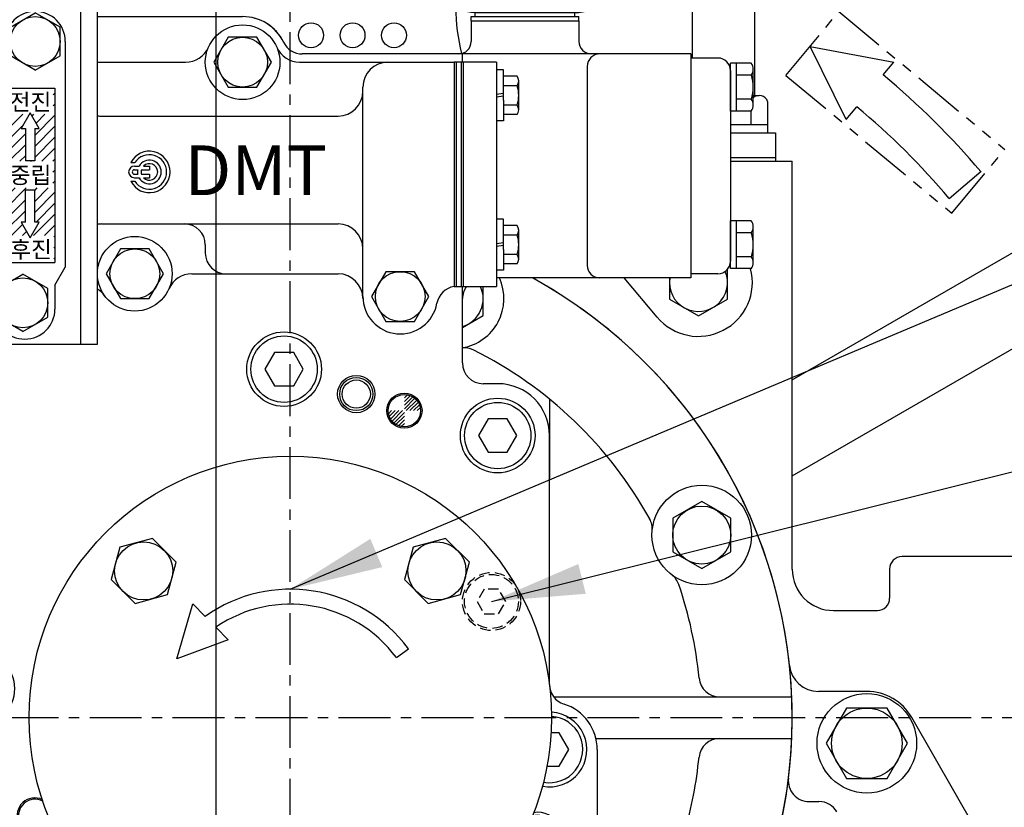
# Model space of a CAD drawing. Extents: x 0 to 4019, y -20 to 2868.
# Drawn here: x 3135 to 3372, y 1326 to 1515 of the extents above; entities that cross this region are included whole.
import ezdxf

# ---------------------------------------------------------------- set-up
doc = ezdxf.new("R2010")
doc.units = 0
doc.header["$LTSCALE"] = 10
doc.header["$MEASUREMENT"] = 0
for name, pattern in [('CENTER', [2, 1.25, -0.25, 0.25, -0.25]), ('HIDDEN', [0.375, 0.25, -0.125]), ('PHANTOM', [2.5, 1.25, -0.25, 0.25, -0.25, 0.25, -0.25])]:
    doc.linetypes.add(name, pattern=pattern)
doc.layers.get('0').update_dxf_attribs({"linetype": 'CONTINUOUS'})
doc.layers.get('DEFPOINTS').update_dxf_attribs({"linetype": 'CONTINUOUS'})
for name, color, linetype in [('1', 1, 'CENTER'), ('14', 14, 'CONTINUOUS'), ('2', 5, 'PHANTOM'), ('25', 7, 'CONTINUOUS'), ('3', 3, 'HIDDEN'), ('4', 4, 'CONTINUOUS'), ('DIM', 6, 'CONTINUOUS')]:
    doc.layers.add(name, color=color, linetype=linetype)
doc.styles.add('GHG2', font='geg2', dxfattribs={"bigfont": 'ghg2'})
doc.styles.add('GHS', font='romans', dxfattribs={"bigfont": 'ghs'})
doc.dimstyles.new('A1', dxfattribs={"dimtxt": 5, "dimasz": 3.5, "dimexe": 2, "dimexo": 0.7, "dimgap": 2, "dimtad": 1, "dimtoh": 1, "dimdsep": 46, "dimtxsty": 'Standard', "dimcen": 0, "dimclrd": 2, "dimclre": 2, "dimclrt": 6, "dimaunit": 1, "dimadec": 0, "dimazin": 0, "dimtp": 0.02, "dimtfac": 0.65, "dimtdec": 3, "dimtmove": 0, "dimatfit": 3, "dimfxl": 0, "dimtolj": 1, "dimarcsym": 0})

# ---------------------------------------------------------------- blocks, each defined once
blk = doc.blocks.new('220004-2')
for p, q in [((139, 267.2), (127.31, 267.2)), ((198, 177.22), (149.83, 260.93)), ((125.07, 240.65), (127.46, 240.65))]:
    blk.add_line(p, q)
blk.add_circle((139, 254.7), 12)
for centre, radius, start, end in [((0, 260.89), 121, 294.5594, 61.1675), ((127.31, 274.2), 7, 185.9687, 270), ((139, 254.7), 12.5, 29.9138, 90), ((125.07, 245.65), 5, 173.0529, 270), ((127.46, 235.65), 5, 29.9138, 90)]:
    blk.add_arc(centre, radius, start, end)
blk = doc.blocks.new('220001-1')
for p, q in [((106.1, 395), (121, 395)), ((121, 296.7), (121, 395)), ((121, 296.7), (121, 395)), ((258, 299.7), (147.5, 299.7)), ((144.5, 296.7), (144.5, 289.7)), ((131, 286.7), (141.59, 286.7)), ((131, 286.7), (141.5, 286.7))]:
    blk.add_line(p, q)
for centre, radius, start, end in [((147.5, 296.7), 3, 90, 180), ((131, 296.7), 10, 180, 270), ((131, 296.7), 10, 180, 270), ((141.5, 289.7), 3, 270, 0)]:
    blk.add_arc(centre, radius, start, end)
blk = doc.blocks.new('025532')
for p, q in [((-64.3, 234.5), (18, 234.5)), ((14, -10), (14, 234.5)), ((18, -10), (18, 234.5)), ((-67.3, 200), (-67.3, 231.5)), ((-64.3, 197), (-35.18, 197)), ((-10.07, 64.61), (-25.25, 188.22)), ((-10, -7), (-10, 63.39)), ((-7, -10), (18, -10))]:
    blk.add_line(p, q)
for centre, radius, start, end in [((-64.3, 231.5), 3, 90, 180), ((-64.3, 200), 3, 180, 270), ((-35.18, 187), 10, 7, 90), ((-20, 63.39), 10, 0, 7), ((-7, -7), 3, 180, 270)]:
    blk.add_arc(centre, radius, start, end)
blk = doc.blocks.new('*X17')
at = {"color": 0}
for p, q in [((1629.85, 601.01), (1629.88, 601.04)), ((1632.5, 601.01), (1632.53, 601.04)), ((1635.15, 601.01), (1635.19, 601.04)), ((1637.8, 601.01), (1637.84, 601.04)), ((1627.26, 598.42), (1627.66, 598.82)), ((1638.86, 599.41), (1639.26, 599.81)), ((1627.26, 595.77), (1627.66, 596.16)), ((1638.86, 596.76), (1639.26, 597.16)), ((1627.26, 590.47), (1631.53, 594.74)), ((1627.26, 593.12), (1628.88, 594.74)), ((1633.73, 594.28), (1634.19, 594.74)), ((1634.37, 589.62), (1639.26, 594.51)), ((1634.7, 592.6), (1636.84, 594.74)), ((1627.26, 587.81), (1631.52, 592.07)), ((1634.37, 586.97), (1639.26, 591.86)), ((1627.26, 585.16), (1632.15, 590.05)), ((1634.37, 584.32), (1639.26, 589.21)), ((1628.15, 583.4), (1632.15, 587.4)), ((1636.1, 583.4), (1639.26, 586.56)), ((1630.8, 583.4), (1632.15, 584.75)), ((1627.26, 582.51), (1627.28, 582.53)), ((1633.45, 583.4), (1633.59, 583.54)), ((1638.75, 583.4), (1639.26, 583.9)), ((1627.26, 579.86), (1627.28, 579.88)), ((1638.79, 580.78), (1639.26, 581.25)), ((1627.26, 577.21), (1627.28, 577.22)), ((1627.26, 574.56), (1629.7, 577)), ((1627.26, 571.9), (1632.35, 577)), ((1634.37, 576.37), (1635, 577)), ((1634.37, 573.71), (1637.66, 577)), ((1638.79, 578.13), (1639.26, 578.6)), ((1634.37, 571.06), (1639.26, 575.95)), ((1627.26, 569.25), (1632.15, 574.14)), ((1634.71, 568.75), (1639.26, 573.3)), ((1627.26, 566.6), (1632.15, 571.49)), ((1634.12, 565.51), (1639.26, 570.65)), ((1628.82, 565.51), (1631.45, 568.14)), ((1632.06, 568.75), (1632.15, 568.84)), ((1636.78, 565.51), (1639.26, 567.99)), ((1631.47, 565.51), (1632.42, 566.45)), ((1639.04, 565.12), (1639.26, 565.34)), ((1627.26, 563.95), (1627.39, 564.08)), ((1639.04, 562.47), (1639.26, 562.69)), ((1627.26, 561.3), (1627.39, 561.43)), ((1639.04, 559.82), (1639.26, 560.04))]:
    blk.add_line(p, q, dxfattribs=at)
blk = doc.blocks.new('A$C54F73D8B')
for p, q in [((-3, 66.46), (3, 69.93)), ((9, 66.46), (3, 69.93)), ((-3, 59.54), (-3, 66.46)), ((9, 59.54), (9, 66.46)), ((-4.25, 63), (-4.25, 57.25)), ((10.25, 63), (10.25, 8.58)), ((3, 56.07), (-3, 59.54)), ((3, 56.07), (9, 59.54)), ((-4.25, 57.25), (-6.75, 52.92)), ((-6.75, 52.92), (-6.75, -1.5)), ((-4.25, 51.75), (7.75, 51.75)), ((-4.25, 51.75), (-4.25, 9.75)), ((7.75, 51.75), (7.75, 9.75)), ((0.64, 42.04), (0.64, 34.25)), ((2.86, 42.04), (2.86, 34.25)), ((2.86, 34.25), (0.64, 34.25)), ((0.64, 27.25), (2.86, 27.25)), ((0.64, 19.46), (0.64, 27.25)), ((2.86, 19.46), (2.86, 27.25)), ((-4.25, 9.75), (7.75, 9.75)), ((7.75, 4.25), (10.25, 8.58)), ((-6, 3.46), (0, 6.93)), ((6, 3.46), (0, 6.93)), ((-6, -3.46), (-6, 3.46)), ((6, -3.46), (6, 3.46)), ((7.75, 4.25), (7.75, -1.5)), ((0, -6.93), (-6, -3.46)), ((0, -6.93), (6, -3.46))]:
    blk.add_line(p, q)
for points in [[(1.75, 45.8), (-0.42, 42.04), (0.64, 42.04)], [(2.86, 42.04), (3.92, 42.04), (1.75, 45.8)], [(0.64, 19.46), (-0.42, 19.46), (1.75, 15.7)], [(1.75, 15.7), (3.92, 19.46), (2.86, 19.46)]]:
    blk.add_lwpolyline(points)
for centre in [(3, 63), (0, 0)]:
    blk.add_circle(centre, 6)
for centre, start, end in [((3, 63), 0, 180), ((0.5, -1.5), 180, 0)]:
    blk.add_arc(centre, 7.25, start, end)
at = {"layer": '14'}
blk.add_blockref('*X17', (-1631.51, -549.29), dxfattribs=at)
at = {"style": 'GHS'}
for s, p in [('전진', (-3.17, 46.4)), ('중립', (-3.17, 28.77)), ('후진', (-3.03, 10.86))]:
    blk.add_text(s, height=4, dxfattribs=at).set_placement(p)
blk = doc.blocks.new('220015-1')
for p, q in [((266.1, 6), (277, 6)), ((277, 6), (277, 0)), ((266.1, 0), (277, 0))]:
    blk.add_line(p, q)
blk = doc.blocks.new('220561G')
at = {"layer": '14'}
h = blk.add_hatch(dxfattribs=at)
h.set_pattern_fill('ANSI31', color=256, scale=5)
h.set_pattern_definition([(45, (-1652.2655, 689.0866), (-0.44194174, 0.44194174), [])])
h.paths.add_polyline_path([(27.5, 77.92, -0.414214), (31.43, 74), (27.5, 74)])
h.paths.add_polyline_path([(23.58, 74), (27.5, 74), (27.5, 70.07, -0.414214)])
for p, q in [((42.8, 203), (70.4, 203)), ((64.79, 203), (48.41, 203)), ((38.6, 201.58), (38.6, 185.51)), ((47.6, 201.08), (47.6, 185.51)), ((65.6, 201.08), (65.6, 185.51)), ((74.6, 185.51), (74.6, 201.58)), ((70.1, 184.08), (43.1, 184.08)), ((43.6, 180), (43.6, 184.08)), ((69.6, 180), (69.6, 184.08)), ((43.6, 180), (41.01, 179.5)), ((41.01, 170.5), (41.01, 179.5)), ((43.6, 180), (69.6, 180)), ((43.6, 180), (49.05, 180)), ((49.05, 180), (64.15, 180)), ((49.05, 179), (49.05, 171)), ((64.15, 180), (69.6, 180)), ((64.15, 179), (64.15, 171)), ((69.6, 180), (72.19, 179.5)), ((72.19, 170.5), (72.19, 179.5)), ((-75.21, 169.8), (-85.31, 165.61)), ((-46.5, 169), (-11.5, 169)), ((43.6, 170), (41.01, 170.5)), ((44.6, 170), (43.6, 170)), ((43.6, 168), (43.6, 169)), ((43.6, 169), (69.6, 169)), ((44.6, 169), (44.6, 170)), ((44.6, 170), (68.6, 170)), ((44.6, 169), (68.6, 169)), ((68.6, 170), (69.6, 170)), ((68.6, 169), (68.6, 170)), ((69.6, 170), (72.19, 170.5)), ((69.6, 168), (69.6, 169)), ((43.6, 168), (69.6, 168)), ((43.6, 168), (43.6, 163)), ((43.6, 168), (69.6, 168)), ((43.6, 168), (69.6, 168)), ((69.6, 168), (69.6, 163)), ((-88.4, 161), (-88.4, 158)), ((96.6, 160), (2.89, 160)), ((41.5, 158), (41.5, 160)), ((96.6, 160), (96.6, 106)), ((71.6, 157), (71.6, 109)), ((103.1, 159), (96.6, 159)), ((96.6, 159), (96.6, 107)), ((106.1, 156), (106.1, 110)), ((103.1, 107), (96.6, 107)), ((96.6, 106), (49.7, 106)), ((41.5, 85.5), (41.5, 103.94)), ((-101.9, 89.47), (-101.9, 35.27)), ((50, 80.5), (46.5, 80.5)), ((62.5, 8.02), (62.5, 68)), ((-85.7, 1.69), (-100.77, 30.66)), ((-72.6, -23.6), (-72.6, -9.37)), ((74, -7.7), (74, -29.4)), ((-71.52, -28.36), (-55.88, -60.95)), ((32.95, -69.64), (69.31, -39.39)), ((-37.85, -72.3), (25.6, -72.3))]:
    blk.add_line(p, q)
for centre, radius in [((-1.5, 84), 9), ((15.9, 78), 4.5), ((15.9, 78), 3.4), ((27.5, 74), 4.25), ((27.5, 74), 3.92), ((50, 68), 9), ((-75.5, 7), 9), ((-55.9, -37.7), 3.4), ((-45.6, -55.8), 9), ((-45.6, -55.8), 5.5)]:
    blk.add_circle(centre, radius)
for centre, radius, start, end in [((42.8, 196.04), 6.96, 46.4386, 127.2018), ((56.6, 180.9), 22.1, 65.9688, 114.0312), ((70.4, 195.96), 7.02, 53.2163, 133.1434), ((43.1, 191.91), 7.82, 234.8561, 305.0702), ((56.6, 213.14), 29.06, 251.9587, 288.0413), ((70.1, 191.92), 7.84, 234.9577, 305.0423), ((45.03, 171.42), 8.58, 62.0565, 117.9435), ((56.6, 151), 29, 74.9101, 105.0899), ((68.17, 171.42), 8.58, 62.0565, 117.9435), ((45.03, 178.58), 8.58, 242.0565, 297.9435), ((56.6, 199), 29, 254.9101, 285.0899), ((68.17, 178.58), 8.58, 242.0565, 297.9435), ((-11.5, 158), 11, 25.9445, 90), ((-83.4, 161), 5, 112.5, 180), ((2.89, 165), 5, 205.9445, 270), ((40.6, 163), 3, 270, 0), ((72.6, 163), 3, 180, 270), ((74.6, 157), 3, 90, 180), ((103.1, 156), 3, 0, 90), ((-95.8, 103), 12.5, 107.2175, 230.633), ((-95.8, 103), 9, 114.2747, 19.4712), ((103.1, 110), 3, 270, 0), ((-95.8, 103), 5.5, 86.8732, 33.0557), ((74.6, 109), 3, 180, 270), ((46.5, 101), 5, 143.9908, 180), ((-106.9, 89.47), 5, 0, 50.633), ((46.5, 85.5), 5, 180, 270), ((50, 68), 12.5, 0, 90), ((-91.9, 35.27), 10, 180, 207.4877), ((67.5, 8.02), 5, 180, 252.3603), ((62.5, -7.7), 11.5, 0, 72.3603), ((-75.5, 7), 11.5, 207.4877, 262.688), ((62.5, -7.7), 9, 259.054, 86.8991), ((-77.6, -9.37), 5, 0, 82.688), ((-61.6, -23.6), 4.25, 65.3671, 336.5582), ((-61.6, -23.6), 3.92, 60.7484, 341.177), ((-61.6, -23.6), 11, 180, 205.6258), ((59.8, -27.8), 4.25, 199.8382, 110.2959), ((61, -29.4), 13, 309.7567, 0), ((-55.9, -37.7), 4.5, 44.1336, 23.8593), ((25.6, -60.8), 9, 179.8324, 45.8349), ((-27.8, -59.8), 4.25, 109.8382, 20.2959), ((-37.85, -52.3), 20, 205.6258, 270), ((25.6, -60.8), 11.5, 270, 309.7567)]:
    blk.add_arc(centre, radius, start, end)
at = {"layer": '25'}
for p, q in [((106.1, 146.23), (106.1, 157.77)), ((111.14, 157.77), (106.1, 157.77)), ((107.6, 146.23), (107.6, 157.77)), ((111.17, 154.89), (107.6, 154.89)), ((111.6, 147.67), (111.6, 156.33)), ((111.17, 149.11), (107.6, 149.11)), ((111.14, 146.23), (106.1, 146.23)), ((106.1, 108.23), (106.1, 119.77)), ((111.14, 119.77), (106.1, 119.77)), ((107.6, 108.23), (107.6, 119.77)), ((111.17, 116.89), (107.6, 116.89)), ((111.6, 109.67), (111.6, 118.33)), ((111.17, 111.11), (107.6, 111.11)), ((111.14, 108.23), (106.1, 108.23))]:
    blk.add_line(p, q, dxfattribs=at)
for centre, radius, start, end in [((109.1, 156.33), 2.5, 324.7356, 35.2644), ((101.6, 152), 10, 343.2213, 16.7787), ((109.1, 147.67), 2.5, 324.7356, 35.2644), ((109.1, 118.33), 2.5, 324.7356, 35.2644), ((101.6, 114), 10, 343.2213, 16.7787), ((109.1, 109.67), 2.5, 324.7356, 35.2644)]:
    blk.add_arc(centre, radius, start, end, dxfattribs=at)
at = {"layer": '4'}
for p, q in [((44.6, 181.73), (44.6, 184.08)), ((68.6, 181.73), (68.6, 184.08)), ((44.6, 181.73), (43.6, 180)), ((68.6, 181.73), (69.6, 180))]:
    blk.add_line(p, q, dxfattribs=at)
for centre in [(15.9, 78), (-55.9, -37.7)]:
    blk.add_circle(centre, 4, dxfattribs=at)
for centre, start, end in [((59.8, -27.8), 207.1909, 102.9432), ((-27.8, -59.8), 117.1909, 12.9432)]:
    blk.add_arc(centre, 5, start, end, dxfattribs=at)
at = {"layer": 'DEFPOINTS', "color": 0, "linetype": 'ByBlock'}
blk.add_point((74, -7.7), dxfattribs=at)
blk = doc.blocks.new('*D52')
at = {"layer": 'DEFPOINTS', "color": 0, "transparency": 16777216}
for p in [(3199.91, 1803.05), (3199.91, 1658.59), (3457.91, 1372.96)]:
    blk.add_point(p, dxfattribs=at)
at = {"layer": 'DIM', "color": 2, "lineweight": -2, "transparency": 16777216}
for p, q in [((3199.91, 1659.29), (3199.91, 1808.05)), ((3457.91, 1373.66), (3457.91, 1808.05)), ((3435.41, 1803.05), (3222.41, 1803.05))]:
    blk.add_line(p, q, dxfattribs=at)
at = {"layer": 'DIM', "color": 2, "transparency": 16777216}
for points in [[(3222.41, 1806.8), (3222.41, 1799.3), (3199.91, 1803.05)], [(3435.41, 1806.8), (3435.41, 1799.3), (3457.91, 1803.05)]]:
    blk.add_solid(points, dxfattribs=at)
at = {"layer": 'DIM', "color": 6, "transparency": 16777216, "insert": (3328.91, 1822.55), "char_height": 23, "attachment_point": 5, "style": 'GHS'}
blk.add_mtext('\\A1;258', dxfattribs=at)
blk = doc.blocks.new('*D53')
at = {"layer": 'DEFPOINTS', "color": 0, "transparency": 16777216}
for p in [(2919.91, 1803.05), (3199.91, 1658.59), (2919.91, 1372.96)]:
    blk.add_point(p, dxfattribs=at)
at = {"layer": 'DIM', "color": 2, "lineweight": -2, "transparency": 16777216}
for p, q in [((2919.91, 1373.66), (2919.91, 1808.05)), ((3199.91, 1659.29), (3199.91, 1808.05)), ((3177.41, 1803.05), (2942.41, 1803.05))]:
    blk.add_line(p, q, dxfattribs=at)
at = {"layer": 'DIM', "color": 2, "transparency": 16777216}
for points in [[(2942.41, 1806.8), (2942.41, 1799.3), (2919.91, 1803.05)], [(3177.41, 1806.8), (3177.41, 1799.3), (3199.91, 1803.05)]]:
    blk.add_solid(points, dxfattribs=at)
at = {"layer": 'DIM', "color": 6, "transparency": 16777216, "insert": (3068.48, 1822.55), "char_height": 23, "attachment_point": 5, "style": 'GHS'}
blk.add_mtext('\\A1;280', dxfattribs=at)
blk = doc.blocks.new('*D58')
at = {"layer": 'DEFPOINTS', "color": 0, "transparency": 16777216}
for p in [(3488.28, 1347.15), (3355.31, 817.76), (3662.56, 817.76)]:
    blk.add_point(p, dxfattribs=at)
at = {"layer": 'DIM', "color": 2, "lineweight": -2, "transparency": 16777216}
for p, q in [((3488.98, 1347.15), (3667.56, 1347.15)), ((3662.56, 1324.65), (3662.56, 840.26)), ((3356.01, 817.76), (3667.56, 817.76))]:
    blk.add_line(p, q, dxfattribs=at)
at = {"layer": 'DIM', "color": 2, "transparency": 16777216}
for points in [[(3658.81, 1324.65), (3666.31, 1324.65), (3662.56, 1347.15)], [(3658.81, 840.26), (3666.31, 840.26), (3662.56, 817.76)]]:
    blk.add_solid(points, dxfattribs=at)
at = {"layer": 'DIM', "color": 6, "transparency": 16777216, "insert": (3643.06, 1079.9), "char_height": 23, "attachment_point": 5, "rotation": 90, "style": 'GHS'}
blk.add_mtext('\\A1;529.4', dxfattribs=at)
blk = doc.blocks.new('A$C8374')
at = {"ltscale": 15}
for p, q in [((5.97, 40.29), (26.19, 36.47)), ((14.69, 22.62), (5.97, 40.29)), ((23.63, 33.39), (26.19, 36.47)), ((14.69, 22.62), (17.24, 25.7)), ((47.22, 10.13), (39.48, 3.57))]:
    blk.add_line(p, q, dxfattribs=at)
for radius in [190, 180]:
    blk.add_arc((-97.79, -112.75), radius, 40.2785, 50.2785, dxfattribs=at)
at = {"layer": '2'}
for p, q in [((0.15, 33.29), (12.93, 48.67)), ((12.93, 48.67), (52.92, 15.44)), ((0.15, 33.29), (40.14, 0.05)), ((40.14, 0.05), (52.92, 15.44))]:
    blk.add_line(p, q, dxfattribs=at)
at = {"layer": 'DEFPOINTS', "color": 0, "linetype": 'ByBlock', "ltscale": 15}
for p in [(31.23, 12.77), (47.17, 10.08), (43.35, 6.85), (43.35, 6.85), (43.35, 6.85), (43.35, 6.85), (39.54, 3.62), (39.54, 3.62), (39.54, 3.62)]:
    blk.add_point(p, dxfattribs=at)
blk = doc.blocks.new('195901_정면')
for p, q in [((97, 159), (97, 179.61)), ((112, 150), (112, 179.61)), ((121, 81.41), (220.22, 138.69)), ((121, 58.31), (230.22, 121.37))]:
    blk.add_line(p, q)
blk.add_arc((0, 0), 276.25, 339.057, 53.0393)
blk.add_blockref('A$C8374', (119.34, 121.53))
blk = doc.blocks.new('220006-1')
for p, q in [((62.5, 76.78), (62.5, 57.61)), ((63.52, 5), (120.9, 5)), ((73.68, -5), (120.9, -5))]:
    blk.add_line(p, q)
for centre, radius in [((27.5, 74), 3.92), ((99.2, 44), 12)]:
    blk.add_circle(centre, radius)
for centre, radius, start, end in [((-11.5, 158), 11, 25.7468, 90), ((39.5, 101), 12, 279.5941, 24.6243), ((0, 0), 121, 30.518, 61.1675), ((41.86, 84.16), 5, 63.5559, 94.1352), ((0, 0), 99, 28.9366, 63.5559), ((0, 0), 121, 280.3285, 30.518), ((82.26, 45.48), 5, 355.0019, 28.9366), ((88.93, 30.45), 5, 18.9026, 52.8373), ((0, 0), 99, 5.5177, 18.9026), ((103.52, 10), 5, 185.5177, 270), ((103.52, -10), 5, 90, 174.4823), ((0, 0), 99, 343.78, 354.4823)]:
    blk.add_arc(centre, radius, start, end)
at = {"layer": 'DEFPOINTS', "color": 0, "linetype": 'ByBlock'}
for p in [(30.79, 76.14), (24.21, 71.86)]:
    blk.add_point(p, dxfattribs=at)
blk = doc.blocks.new('*D135')
at = {"layer": 'DEFPOINTS', "color": 0, "transparency": 16777216}
for p in [(3199.91, 1684.55), (3199.91, 1658.59), (3182.05, 1232.04)]:
    blk.add_point(p, dxfattribs=at)
at = {"layer": 'DIM', "color": 2, "lineweight": -2, "transparency": 16777216}
for p, q in [((3182.05, 1232.74), (3182.05, 1689.55)), ((3199.91, 1659.29), (3199.91, 1689.55)), ((3159.55, 1684.55), (3137.05, 1684.55)), ((3182.05, 1684.55), (3199.91, 1684.55)), ((3222.41, 1684.55), (3326.62, 1684.55))]:
    blk.add_line(p, q, dxfattribs=at)
at = {"layer": 'DIM', "color": 2, "transparency": 16777216}
for points in [[(3159.55, 1688.3), (3159.55, 1680.8), (3182.05, 1684.55)], [(3222.41, 1688.3), (3222.41, 1680.8), (3199.91, 1684.55)]]:
    blk.add_solid(points, dxfattribs=at)
at = {"layer": 'DIM', "color": 6, "transparency": 16777216, "insert": (3285.76, 1704.05), "char_height": 23, "attachment_point": 5, "style": 'GHS'}
blk.add_mtext('\\A1;17.9', dxfattribs=at)
blk = doc.blocks.new('*D136')
at = {"layer": 'DEFPOINTS', "color": 0, "transparency": 16777216}
for p in [(3488.28, 1347.15), (3531.76, 1347.15), (3216.36, 1197.73)]:
    blk.add_point(p, dxfattribs=at)
at = {"layer": 'DIM', "color": 2, "lineweight": -2, "transparency": 16777216}
for p, q in [((3488.98, 1347.15), (3536.76, 1347.15)), ((3531.76, 1220.23), (3531.76, 1324.65)), ((3217.06, 1197.73), (3536.76, 1197.73))]:
    blk.add_line(p, q, dxfattribs=at)
at = {"layer": 'DIM', "color": 2, "transparency": 16777216}
for points in [[(3528.01, 1324.65), (3535.51, 1324.65), (3531.76, 1347.15)], [(3528.01, 1220.23), (3535.51, 1220.23), (3531.76, 1197.73)]]:
    blk.add_solid(points, dxfattribs=at)
at = {"layer": 'DIM', "color": 6, "transparency": 16777216, "insert": (3512.26, 1272.44), "char_height": 23, "attachment_point": 5, "rotation": 90, "style": 'GHS'}
blk.add_mtext('\\A1;149.4', dxfattribs=at)

msp = doc.modelspace()

# ---------------------------------------------------------------- linework, layer by layer
at = {"ltscale": 15}
for p, q in [((3154.407, 1505.148), (3174.659, 1505.148)), ((3202.154, 1505.148), (3239.407, 1505.148)), ((3239.407, 1505.148), (3239.407, 1451.088)), ((3249.607, 1505.148), (3239.407, 1505.148)), ((3239.907, 1505.148), (3239.907, 1451.088)), ((3241.107, 1505.148), (3241.107, 1451.088)), ((3241.607, 1505.148), (3241.607, 1451.088)), ((3249.607, 1505.148), (3249.607, 1451.088)), ((3217.407, 1448.648), (3217.407, 1499.148)), ((3249.607, 1497.483), (3249.607, 1496.813)), ((3154.407, 1492.148), (3211.407, 1492.148)), ((3154.407, 1466.148), (3211.407, 1466.148)), ((3179.407, 1461.148), (3179.407, 1459.148)), ((3249.607, 1461.483), (3249.607, 1460.813)), ((3239.407, 1451.088), (3249.607, 1451.088)), ((3172.506, 1361.294), (3176.43, 1374.555)), ((3179.391, 1371.544), (3176.43, 1374.555)), ((3184.911, 1365.931), (3181.951, 1368.94)), ((3184.911, 1365.931), (3172.506, 1361.294))]:
    msp.add_line(p, q, dxfattribs=at)
for p, q in [((3251.282, 1503.312), (3249.607, 1503.312)), ((3249.607, 1503.312), (3249.607, 1497.483)), ((3251.282, 1501.79), (3251.282, 1503.312)), ((3254.598, 1501.79), (3251.282, 1501.79)), ((3251.282, 1496.031), (3251.282, 1501.79)), ((3254.967, 1493.667), (3254.967, 1500.63)), ((3254.598, 1499.469), (3251.282, 1499.469)), ((3249.607, 1497.483), (3251.282, 1497.719)), ((3249.607, 1496.813), (3251.282, 1497.049)), ((3249.607, 1496.813), (3249.607, 1490.984)), ((3251.282, 1496.031), (3251.282, 1490.984)), ((3311.507, 1497.148), (3312.969, 1497.148)), ((3314.989, 1495.648), (3314.989, 1488.148)), ((3254.624, 1494.827), (3251.282, 1494.827)), ((3310.948, 1493.375), (3310.948, 1490.148)), ((3251.282, 1490.984), (3249.607, 1490.984)), ((3254.598, 1492.506), (3251.282, 1492.506)), ((3306.007, 1490.148), (3314.989, 1490.148)), ((3306.007, 1488.148), (3314.989, 1488.148)), ((3316.907, 1482.158), (3316.907, 1481.258)), ((3251.282, 1467.312), (3249.607, 1467.312)), ((3249.607, 1467.312), (3249.607, 1461.483)), ((3251.282, 1465.79), (3251.282, 1467.312)), ((3254.598, 1465.79), (3251.282, 1465.79)), ((3251.282, 1460.031), (3251.282, 1465.79)), ((3254.598, 1463.469), (3251.282, 1463.469)), ((3254.967, 1457.667), (3254.967, 1464.63)), ((3249.607, 1461.483), (3251.282, 1461.719)), ((3249.607, 1460.813), (3251.282, 1461.049)), ((3249.607, 1460.813), (3249.607, 1454.984)), ((3251.282, 1460.031), (3251.282, 1454.984)), ((3254.624, 1458.827), (3251.282, 1458.827)), ((3254.598, 1456.506), (3251.282, 1456.506)), ((3251.282, 1454.984), (3249.607, 1454.984)), ((3288.343, 1443.708), (3280.432, 1453.148)), ((3225.475, 1361.605), (3228.369, 1363.746))]:
    msp.add_line(p, q)
at = {"ltscale": 2}
msp.add_line((3176.154, 1454.148), (3211.407, 1454.148), dxfattribs=at)
for points in [[(3184.942, 1511.148), (3181.478, 1505.148), (3184.942, 1499.148), (3191.871, 1499.148), (3195.335, 1505.148), (3191.871, 1511.148)], [(3158.942, 1460.148), (3155.478, 1454.148), (3158.942, 1448.148), (3165.871, 1448.148), (3169.335, 1454.148), (3165.871, 1460.148)], [(3222.942, 1454.648), (3219.478, 1448.648), (3222.942, 1442.648), (3229.871, 1442.648), (3233.335, 1448.648), (3229.871, 1454.648)], [(3196.097, 1435.148), (3193.788, 1431.148), (3196.097, 1427.148), (3200.716, 1427.148), (3203.025, 1431.148), (3200.716, 1435.148)], [(3247.597, 1419.148), (3245.288, 1415.148), (3247.597, 1411.148), (3252.216, 1411.148), (3254.525, 1415.148), (3252.216, 1419.148)], [(3306.107, 1395.19), (3299.107, 1399.231), (3292.107, 1395.19), (3292.107, 1387.107), (3299.107, 1383.065), (3306.107, 1387.107)], [(3166.643, 1390.311), (3158.836, 1388.219), (3156.744, 1380.412), (3162.459, 1374.696), (3170.267, 1376.788), (3172.359, 1384.596)], [(3237.354, 1390.311), (3229.546, 1388.219), (3227.454, 1380.412), (3233.17, 1374.696), (3240.977, 1376.788), (3243.069, 1384.596)], [(3333.999, 1349.458), (3329.092, 1340.958), (3333.999, 1332.458), (3343.814, 1332.458), (3348.722, 1340.958), (3343.814, 1349.458)]]:
    msp.add_lwpolyline(points, close=True)
for points in [[(3291.307, 1453.148), (3291.307, 1448.017), (3298.307, 1443.975), (3305.307, 1448.017), (3305.307, 1455.222)], [(3241.407, 1441.22), (3246.407, 1444.107), (3246.407, 1451.088)], [(3261.811, 1335.448), (3264.716, 1335.448), (3267.025, 1339.448), (3264.716, 1343.448), (3262.798, 1343.448)]]:
    msp.add_lwpolyline(points)
for centre, radius in [((3204.907, 1511.648), 3), ((3214.907, 1511.648), 3), ((3224.907, 1511.648), 3), ((3188.407, 1505.148), 6), ((3162.407, 1454.148), 6), ((3226.407, 1448.648), 6), ((3198.407, 1431.148), 8), ((3249.907, 1415.148), 8), ((3299.107, 1391.148), 7), ((3164.551, 1382.504), 7), ((3235.262, 1382.504), 7), ((3338.907, 1340.958), 8.5)]:
    msp.add_circle(centre, radius)
at = {"ltscale": 15}
for centre in [(3188.407, 1505.148), (3162.407, 1454.148)]:
    msp.add_circle(centre, 9, dxfattribs=at)
at = {"linetype": 'Continuous'}
msp.add_circle((3199.907, 1347.148), 63, dxfattribs=at)
for centre, radius, start, end in [((3285.807, 1518.354), 46, 180, 194.0026), ((3252.957, 1500.63), 2.01, 324.73561, 35.26439), ((3246.927, 1497.148), 8.04, 343.22135, 16.77865), ((3312.969, 1495.037), 2.111, 16.82645, 133.83711), ((3252.957, 1493.667), 2.01, 324.73561, 35.26439), ((3252.957, 1464.63), 2.01, 324.73561, 35.26439), ((3246.927, 1461.148), 8.04, 343.22135, 16.77865), ((3252.957, 1457.667), 2.01, 324.73561, 35.26439), ((3298.307, 1452.058), 13, 219.96263, 14.78041), ((3298.307, 1452.058), 7, 171.04178, 22.41109), ((3239.407, 1448.148), 7, 286.60155, 24.83076), ((3199.907, 1342.686), 35.407, 36.49936, 125.40925), ((3199.907, 1342.686), 31.807, 36.49936, 124.36779), ((3262.407, 1339.448), 8, 259.53182, 86.42128)]:
    msp.add_arc(centre, radius, start, end)
at = {"ltscale": 15}
for centre, radius, start, end in [((3174.659, 1511.148), 6, 270, 336.42182), ((3202.154, 1511.148), 6, 203.57818, 270), ((3154.407, 1511.148), 6, 260.40593, 270), ((3223.407, 1499.148), 6, 90, 180), ((3211.407, 1498.148), 6, 270, 0), ((3154.407, 1498.148), 6, 260.40593, 270), ((3154.407, 1456.148), 10, 90, 95.73917), ((3174.407, 1461.148), 5, 0, 90), ((3211.407, 1460.148), 6, 0, 90), ((3176.154, 1448.148), 6, 90, 156.42182), ((3211.407, 1448.148), 6, 0, 90), ((3240.182, 1446.148), 5, 98.91653, 169.71344), ((3150.293, 1445.302), 6, 36.13779, 58.73462), ((3226.407, 1448.648), 9, 180, 349.71344)]:
    msp.add_arc(centre, radius, start, end, dxfattribs=at)
at = {"ltscale": 2}
msp.add_arc((3184.407, 1459.148), 5, 180, 270, dxfattribs=at)
at = {"layer": '1'}
for p, q in [((3199.907, 799.852), (3199.907, 1658.59)), ((2911.536, 1347.148), (3488.277, 1347.148))]:
    msp.add_line(p, q, dxfattribs=at)
at = {"layer": '3'}
msp.add_lwpolyline([(3246.675, 1378.148), (3244.942, 1375.148), (3246.675, 1372.148), (3250.139, 1372.148), (3251.871, 1375.148), (3250.139, 1378.148)], close=True, dxfattribs=at)
for radius in [7, 6.5]:
    msp.add_circle((3248.407, 1375.148), radius, dxfattribs=at)
at = {"layer": 'DIM', "color": 6}
for p, q in [((3161.459, 1480.943), (3162.437, 1480.943)), ((3162.324, 1480.093), (3163.442, 1480.093)), ((3162.324, 1479.243), (3163.128, 1479.243)), ((3164.001, 1479.243), (3165.924, 1479.243)), ((3164.496, 1480.093), (3165.924, 1480.093)), ((3165.924, 1480.093), (3165.924, 1479.243)), ((3162.324, 1478.143), (3163.128, 1478.143)), ((3162.324, 1477.293), (3163.442, 1477.293)), ((3164.001, 1478.143), (3165.924, 1478.143)), ((3164.496, 1477.293), (3165.924, 1477.293)), ((3165.924, 1478.143), (3165.924, 1477.293)), ((3161.459, 1476.443), (3162.437, 1476.443))]:
    msp.add_line(p, q, dxfattribs=at)
for centre, radius, start, end in [((3165.924, 1478.693), 5, 206.74368, 153.25632), ((3165.924, 1478.693), 4.15, 212.83139, 147.16861), ((3165.924, 1478.693), 2.85, 209.42133, 150.57867), ((3162.324, 1478.693), 1.4, 90, 270), ((3162.324, 1478.693), 0.55, 90, 270), ((3165.924, 1478.693), 2.85, 168.87311, 191.12689), ((3165.924, 1478.693), 2, 164.03799, 195.96201), ((3165.924, 1478.693), 2, 224.427, 135.573)]:
    msp.add_arc(centre, radius, start, end, dxfattribs=at)

# ---------------------------------------------------------------- block references
for name, p in [('025532', (3135.407, 1447.148)), ('195901_정면', (3199.907, 1347.148)), ('220561G', (3199.907, 1347.148)), ('A$C54F73D8B', (3135.407, 1447.148)), ('220006-1', (3199.907, 1347.148)), ('220015-1', (3039.907, 1482.158)), ('220001-1', (3199.907, 1086.258)), ('220004-2', (3199.907, 1086.258))]:
    msp.add_blockref(name, p)

# ---------------------------------------------------------------- texts
at = {"insert": (3174.42, 1485.098), "char_height": 12, "width": 33.66923, "attachment_point": 1, "style": 'GHG2'}
msp.add_mtext('DMT', dxfattribs=at)

# ---------------------------------------------------------------- dimensions: what is measured, and where the dimension line sits
at = {"layer": 'DIM'}
for base, p1, p2, picture, middle in [((2919.907, 1803.053), (3199.907, 1658.59), (2919.907, 1372.958), '*D53', (3068.482, 1803.053)), ((3199.907, 1803.053), (3457.907, 1372.958), (3199.907, 1658.59), '*D52', (3328.907, 1803.053))]:
    dim = msp.add_linear_dim(base=base, p1=p1, p2=p2, dimstyle='A1', override={"dimtxt": 23, "dimasz": 22.5, "dimexe": 5, "dimgap": 8, "dimtxsty": 'GHS', "dimaunit": 0, "dimtp": 0, "dimtm": 0.02}, dxfattribs=at)
    dim.commit()
    dim.dimension.update_dxf_attribs({"geometry": picture, "text_midpoint": middle, "dimtype": 160})
dim = msp.add_linear_dim(base=(3199.907, 1684.555), p1=(3182.051, 1232.04), p2=(3199.907, 1658.59), dimstyle='A1', override={"dimtxt": 23, "dimasz": 22.5, "dimexe": 5, "dimgap": 8, "dimdec": 1, "dimtxsty": 'GHS', "dimaunit": 0, "dimtp": 0, "dimtm": 0.02}, dxfattribs=at)
dim.commit()
dim.dimension.update_dxf_attribs({"geometry": '*D135', "text_midpoint": (3285.764, 1704.055)})
dim = msp.add_linear_dim(base=(3531.763, 1347.148), p1=(3216.365, 1197.727), p2=(3488.277, 1347.148), angle=90, dimstyle='A1', override={"dimtxt": 23, "dimasz": 22.5, "dimexe": 5, "dimgap": 8, "dimdec": 1, "dimtxsty": 'GHS', "dimaunit": 0, "dimtp": 0, "dimtm": 0.02}, dxfattribs=at)
dim.commit()
dim.dimension.update_dxf_attribs({"geometry": '*D136', "text_midpoint": (3512.263, 1272.438)})
dim = msp.add_linear_dim(base=(3662.559, 817.758), p1=(3488.277, 1347.148), p2=(3355.314, 817.758), angle=90, dimstyle='A1', override={"dimtxt": 23, "dimasz": 22.5, "dimexe": 5, "dimgap": 8, "dimdec": 1, "dimtxsty": 'GHS', "dimaunit": 0, "dimtp": 0, "dimtm": 0.02}, dxfattribs=at)
dim.commit()
dim.dimension.update_dxf_attribs({"geometry": '*D58', "text_midpoint": (3662.559, 1079.898), "dimtype": 160})

# ---------------------------------------------------------------- leaders
for points in [[(3199.907, 1378.093), (3646.946, 1566.687), (3845.965, 1566.687)], [(3248.407, 1375.148), (3641.546, 1473.056), (3897.129, 1473.056)]]:
    msp.add_leader(points, dimstyle='A1', override={"dimscale": 1, "dimasz": 22.5, "dimtad": 0}, dxfattribs=at)

doc.saveas('drawing.dxf')
